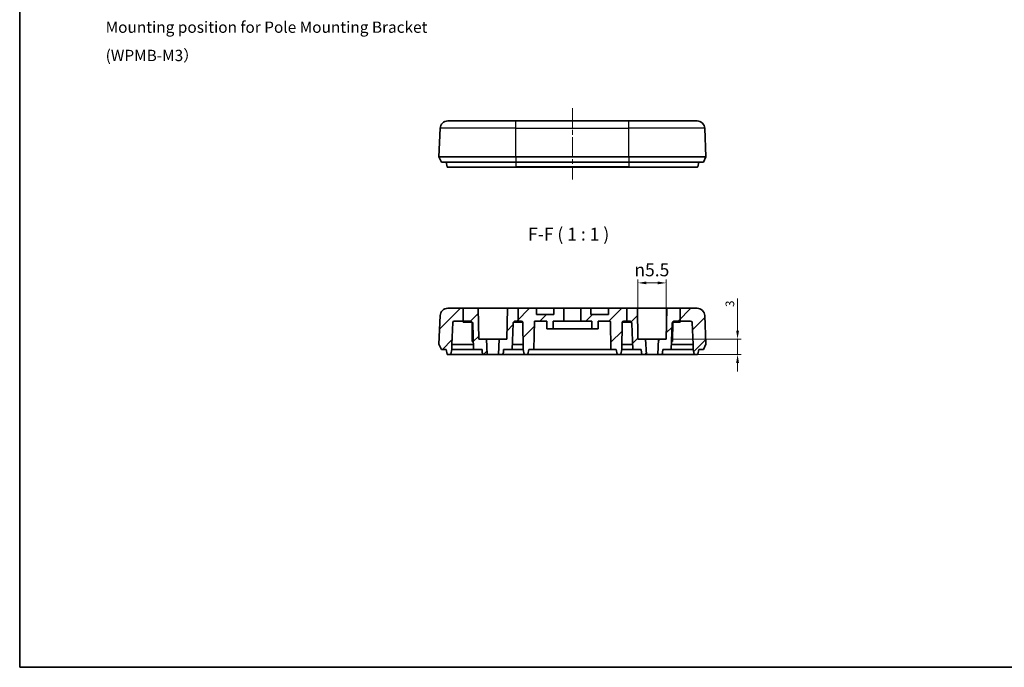
# Model space of a CAD drawing. Units: millimetres. Extents: x 43 to 1523, y -25 to 256.
# Drawn here: x 1132 to 1324, y -25 to 101 of the extents above; entities that cross this region are included whole.
import ezdxf

# ---------------------------------------------------------------- set-up
doc = ezdxf.new("R2010")
doc.units = ezdxf.units.MM
doc.header["$LTSCALE"] = 0.666667
doc.linetypes.add('CHAIN', pattern=[0.3543, 0.2362, -0.0295, 0.0591, -0.0295])
doc.layers.get('Defpoints').update_dxf_attribs({"lineweight": 25})
for name, color, linetype, lineweight in [('Border (ISO)', 7, 'Continuous', 35), ('Centerline (ISO)', 131, 'Continuous', 18), ('Dimension (ISO)', 7, 'Continuous', 18), ('Hatch (ISO)', 1, 'Continuous', 18), ('Symbol (ISO)', 7, 'Continuous', 18), ('Visible (ISO)', 7, 'Continuous', 35), ('Visible Narrow (ISO)', 7, 'Continuous', 25)]:
    doc.layers.add(name, color=color, linetype=linetype, lineweight=lineweight)
doc.styles.add('Note Text (TK)', font='txt')
doc.dimstyles.new('Default - Method 1b (TK)', dxfattribs={"dimscale": 0.666667, "dimtxt": 2.5, "dimasz": 2.5, "dimexe": 1, "dimexo": 1.5, "dimgap": 1, "dimtad": 1, "dimtoh": 1, "dimrnd": 1e-08, "dimdsep": 46, "dimtxsty": 'Note Text (TK)', "dimcen": 0.09, "dimdle": 5, "dimclrd": 100, "dimclre": 100, "dimclrt": 7, "dimadec": 1, "dimazin": 1, "dimtfac": 1, "dimtmove": 0, "dimatfit": 3, "dimfxl": 1, "dimtolj": 1, "dimlwd": -1, "dimlwe": -1, "dimarcsym": 0})

# ---------------------------------------------------------------- blocks, each defined once
blk = doc.blocks.new('図面枠 tk図枠')
at = {"layer": 'Border (ISO)'}
for p, q in [((14.5, 289), (14.5, 8)), ((14.5, 8), (405.5, 8))]:
    blk.add_line(p, q, dxfattribs=at)
blk = doc.blocks.new('*D74')
at = {"layer": 'Defpoints', "color": 0}
for p in [(1258.21, 49.99), (1252.71, 39.06), (1258.21, 39.06)]:
    blk.add_point(p, dxfattribs=at)
at = {"layer": 'Dimension (ISO)', "color": 100}
for p, q in [((1252.71, 40.06), (1252.71, 50.65)), ((1254.37, 49.99), (1256.54, 49.99)), ((1258.21, 40.06), (1258.21, 50.65))]:
    blk.add_line(p, q, dxfattribs=at)
for points in [[(1254.37, 50.26), (1254.37, 49.71), (1252.71, 49.99)], [(1256.54, 50.26), (1256.54, 49.71), (1258.21, 49.99)]]:
    blk.add_solid(points, dxfattribs=at)
at = {"layer": 'Dimension (ISO)', "color": 7, "insert": (1252.02, 52.52), "char_height": 1.6667, "attachment_point": 4, "style": 'Note Text (TK)'}
blk.add_mtext('\\A1;\\fAIGDT|b0|i0;\\H2.4873;n\\fＭＳ Ｐゴシック|b0|i0;\\H2.5000;5.5', dxfattribs=at)
blk = doc.blocks.new('*D75')
at = {"layer": 'Defpoints', "color": 0}
for p in [(1258.21, 39.06), (1257.13, 36.06), (1272.11, 36.06)]:
    blk.add_point(p, dxfattribs=at)
at = {"layer": 'Dimension (ISO)', "color": 100}
for p, q in [((1272.11, 40.72), (1272.11, 46.93)), ((1259.21, 39.06), (1272.78, 39.06)), ((1272.11, 36.06), (1272.11, 39.06)), ((1258.13, 36.06), (1272.78, 36.06)), ((1272.11, 34.39), (1272.11, 32.72))]:
    blk.add_line(p, q, dxfattribs=at)
for points in [[(1271.83, 40.72), (1272.39, 40.72), (1272.11, 39.06)], [(1271.83, 34.39), (1272.39, 34.39), (1272.11, 36.06)]]:
    blk.add_solid(points, dxfattribs=at)
at = {"layer": 'Dimension (ISO)', "color": 7, "insert": (1270.61, 45.3), "char_height": 1.667, "attachment_point": 4, "rotation": 90, "style": 'Note Text (TK)'}
blk.add_mtext('\\A1;3', dxfattribs=at)

msp = doc.modelspace()

# ---------------------------------------------------------------- hatches: boundary and pattern name
at = {"layer": 'Hatch (ISO)'}
h = msp.add_hatch(dxfattribs=at)
h.set_pattern_fill('ANSI31', color=256, scale=25.4, style=0)
h.set_pattern_definition([(45, (1117.8264, -32.8058), (-2.245064, 2.245064), [])])
edge = h.paths.add_edge_path()
edge.add_line((1260.9433, 45.0562), (1260.9433, 42.5562))
edge.add_line((1260.9433, 42.5562), (1262.9756, 42.5562))
edge.add_ellipse((1262.9756, 42.2562), major_axis=(0, 0.3), ratio=1, start_angle=272.454032, end_angle=360, ccw=False)
edge.add_line((1263.2754, 42.269), (1263.4582, 38.0026))
edge.add_line((1263.4582, 38.0026), (1263.4582, 37.0562))
edge.add_line((1263.4582, 37.0562), (1263.6539, 36.1354))
edge.add_ellipse((1263.7518, 36.1562), major_axis=(-0.0978, -0.0208), ratio=1, start_angle=0, end_angle=78)
edge.add_line((1263.7518, 36.0562), (1264.2647, 36.0562))
edge.add_ellipse((1264.2647, 36.1562), major_axis=(0, -0.1), ratio=1, start_angle=0, end_angle=78)
edge.add_line((1264.3625, 36.1354), (1264.5582, 37.0562))
edge.add_line((1264.5582, 37.0562), (1265.4582, 37.0562))
edge.add_line((1265.4582, 37.0562), (1265.9582, 38.0562))
edge.add_line((1265.9582, 38.0562), (1265.7198, 43.6204))
edge.add_ellipse((1264.2211, 43.5562), major_axis=(1.4986, 0.0642), ratio=1, start_angle=0, end_angle=87.545968)
edge.add_line((1264.2211, 45.0562), (1260.9433, 45.0562))
edge = h.paths.add_edge_path()
edge.add_line((1250.5254, 45.0562), (1250.5254, 42.5562))
edge.add_line((1250.5254, 42.5562), (1251.0333, 42.5562))
edge.add_ellipse((1251.0333, 42.0562), major_axis=(0, 0.5), ratio=1, start_angle=272, end_angle=360, ccw=False)
edge.add_line((1251.533, 42.0736), (1251.7082, 37.0562))
edge.add_line((1251.7082, 37.0562), (1253.3582, 37.0562))
edge.add_line((1253.3582, 37.0562), (1253.3908, 36.4352))
edge.add_ellipse((1253.7902, 36.4562), major_axis=(-0.3995, -0.0209), ratio=1, start_angle=0, end_angle=87)
edge.add_line((1253.7902, 36.0562), (1254.3582, 36.0562))
edge.add_line((1254.3582, 36.0562), (1254.2082, 39.0562))
edge.add_line((1254.2082, 39.0562), (1252.7082, 39.0562))
edge.add_line((1252.7082, 39.0562), (1252.6082, 45.0562))
edge.add_line((1252.6082, 45.0562), (1250.5254, 45.0562))
edge = h.paths.add_edge_path()
edge.add_line((1229.4026, 45.0562), (1229.4026, 42.5562))
edge.add_line((1229.4026, 42.5562), (1228.8831, 42.5562))
edge.add_ellipse((1228.8831, 42.0562), major_axis=(-0.4997, 0.0174), ratio=1, start_angle=272, end_angle=360)
edge.add_line((1228.3834, 42.0736), (1228.2082, 37.0562))
edge.add_line((1228.2082, 37.0562), (1226.5582, 37.0562))
edge.add_line((1226.5582, 37.0562), (1226.5257, 36.4352))
edge.add_ellipse((1226.1262, 36.4562), major_axis=(0, -0.4), ratio=1, start_angle=0, end_angle=87, ccw=False)
edge.add_line((1226.1262, 36.0562), (1225.5582, 36.0562))
edge.add_line((1225.5582, 36.0562), (1225.7082, 39.0562))
edge.add_line((1225.7082, 39.0562), (1227.2082, 39.0562))
edge.add_line((1227.2082, 39.0562), (1227.3082, 45.0562))
edge.add_line((1227.3082, 45.0562), (1229.4026, 45.0562))
edge = h.paths.add_edge_path()
edge.add_line((1218.7114, 45.0562), (1215.6953, 45.0562))
edge.add_ellipse((1215.6953, 43.5562), major_axis=(0, 1.5), ratio=1, start_angle=0, end_angle=87.545968)
edge.add_line((1214.1967, 43.6204), (1213.9582, 38.0562))
edge.add_line((1213.9582, 38.0562), (1214.4582, 37.0562))
edge.add_line((1214.4582, 37.0562), (1215.3582, 37.0562))
edge.add_line((1215.3582, 37.0562), (1215.5539, 36.1354))
edge.add_ellipse((1215.6518, 36.1562), major_axis=(-0.0978, -0.0208), ratio=1, start_angle=0, end_angle=78)
edge.add_line((1215.6518, 36.0562), (1216.1647, 36.0562))
edge.add_ellipse((1216.1647, 36.1562), major_axis=(0, -0.1), ratio=1, start_angle=0, end_angle=78)
edge.add_line((1216.2625, 36.1354), (1216.4582, 37.0562))
edge.add_line((1216.4582, 37.0562), (1216.4582, 38.0026))
edge.add_line((1216.4582, 38.0026), (1216.6411, 42.269))
edge.add_ellipse((1216.9408, 42.2562), major_axis=(-0.2997, 0.0128), ratio=1, start_angle=272.454032, end_angle=360, ccw=False)
edge.add_line((1216.9408, 42.5562), (1218.7114, 42.5562))
edge.add_line((1218.7114, 42.5562), (1218.7114, 45.0562))
edge = h.paths.add_edge_path()
edge.add_line((1218.7114, 42.5562), (1220.0333, 42.5562))
edge.add_ellipse((1220.0333, 42.0562), major_axis=(0, 0.5), ratio=1, start_angle=272, end_angle=360, ccw=False)
edge.add_line((1220.533, 42.0736), (1220.7082, 37.0562))
edge.add_line((1220.7082, 37.0562), (1222.3582, 37.0562))
edge.add_line((1222.3582, 37.0562), (1222.3908, 36.4352))
edge.add_ellipse((1222.7902, 36.4562), major_axis=(-0.3995, -0.0209), ratio=1, start_angle=0, end_angle=87)
edge.add_line((1222.7902, 36.0562), (1223.3582, 36.0562))
edge.add_line((1223.3582, 36.0562), (1223.2082, 39.0562))
edge.add_line((1223.2082, 39.0562), (1221.7082, 39.0562))
edge.add_line((1221.7082, 39.0562), (1221.6082, 45.0562))
edge.add_line((1221.6082, 45.0562), (1218.7114, 45.0562))
edge.add_line((1218.7114, 45.0562), (1218.7114, 42.5562))
edge = h.paths.add_edge_path()
edge.add_line((1259.8831, 42.5562), (1260.9433, 42.5562))
edge.add_line((1260.9433, 42.5562), (1260.9433, 45.0562))
edge.add_line((1260.9433, 45.0562), (1258.3082, 45.0562))
edge.add_line((1258.3082, 45.0562), (1258.2082, 39.0562))
edge.add_line((1258.2082, 39.0562), (1256.7082, 39.0562))
edge.add_line((1256.7082, 39.0562), (1256.5582, 36.0562))
edge.add_line((1256.5582, 36.0562), (1257.1262, 36.0562))
edge.add_ellipse((1257.1262, 36.4562), major_axis=(0, -0.4), ratio=1, start_angle=0, end_angle=87)
edge.add_line((1257.5257, 36.4352), (1257.5582, 37.0562))
edge.add_line((1257.5582, 37.0562), (1259.2082, 37.0562))
edge.add_line((1259.2082, 37.0562), (1259.3834, 42.0736))
edge.add_ellipse((1259.8831, 42.0562), major_axis=(-0.4997, 0.0174), ratio=1, start_angle=272, end_angle=360, ccw=False)
edge = h.paths.add_edge_path()
edge.add_line((1229.4026, 45.0562), (1229.4026, 42.5562))
edge.add_line((1229.4026, 42.5562), (1229.9674, 42.5562))
edge.add_ellipse((1229.9674, 42.2562), major_axis=(0, 0.3), ratio=1, start_angle=271, end_angle=360, ccw=False)
edge.add_line((1230.2674, 42.2614), (1230.3582, 37.0562))
edge.add_line((1230.3582, 37.0562), (1230.5539, 36.1354))
edge.add_ellipse((1230.6518, 36.1562), major_axis=(-0.0978, -0.0208), ratio=1, start_angle=0, end_angle=78)
edge.add_line((1230.6518, 36.0562), (1231.1647, 36.0562))
edge.add_ellipse((1231.1647, 36.1562), major_axis=(0, -0.1), ratio=1, start_angle=0, end_angle=78)
edge.add_line((1231.2625, 36.1354), (1231.4582, 37.0562))
edge.add_line((1231.4582, 37.0562), (1232.4582, 37.0562))
edge.add_line((1232.4582, 37.0562), (1232.5525, 42.4579))
edge.add_ellipse((1232.6525, 42.4562), major_axis=(-0.1, 0.0017), ratio=1, start_angle=271, end_angle=360, ccw=False)
edge.add_line((1232.6525, 42.5562), (1234.9582, 42.5562))
edge.add_line((1234.9582, 42.5562), (1234.9582, 41.0562))
edge.add_line((1234.9582, 41.0562), (1236.2082, 41.0562))
edge.add_line((1236.2082, 41.0562), (1236.2082, 42.5562))
edge.add_line((1236.2082, 42.5562), (1238.3082, 42.5562))
edge.add_line((1238.3082, 42.5562), (1238.3082, 45.0562))
edge.add_line((1238.3082, 45.0562), (1236.3582, 45.0562))
edge.add_line((1236.3582, 45.0562), (1236.3582, 43.8562))
edge.add_line((1236.3582, 43.8562), (1232.9582, 43.8562))
edge.add_line((1232.9582, 43.8562), (1232.9582, 45.0562))
edge.add_line((1232.9582, 45.0562), (1229.4026, 45.0562))
edge = h.paths.add_edge_path()
edge.add_line((1250.5254, 45.0562), (1246.9582, 45.0562))
edge.add_line((1246.9582, 45.0562), (1246.9582, 43.8562))
edge.add_line((1246.9582, 43.8562), (1243.5582, 43.8562))
edge.add_line((1243.5582, 43.8562), (1243.5582, 45.0562))
edge.add_line((1243.5582, 45.0562), (1241.6082, 45.0562))
edge.add_line((1241.6082, 45.0562), (1241.6082, 42.5562))
edge.add_line((1241.6082, 42.5562), (1243.7082, 42.5562))
edge.add_line((1243.7082, 42.5562), (1243.7082, 41.0562))
edge.add_line((1243.7082, 41.0562), (1244.9582, 41.0562))
edge.add_line((1244.9582, 41.0562), (1244.9582, 42.5562))
edge.add_line((1244.9582, 42.5562), (1247.2639, 42.5562))
edge.add_ellipse((1247.2639, 42.4562), major_axis=(0, 0.1), ratio=1, start_angle=271, end_angle=360, ccw=False)
edge.add_line((1247.3639, 42.4579), (1247.4582, 37.0562))
edge.add_line((1247.4582, 37.0562), (1248.4582, 37.0562))
edge.add_line((1248.4582, 37.0562), (1248.6539, 36.1354))
edge.add_ellipse((1248.7518, 36.1562), major_axis=(-0.0978, -0.0208), ratio=1, start_angle=0, end_angle=78)
edge.add_line((1248.7518, 36.0562), (1249.2647, 36.0562))
edge.add_ellipse((1249.2647, 36.1562), major_axis=(0, -0.1), ratio=1, start_angle=0, end_angle=78)
edge.add_line((1249.3625, 36.1354), (1249.5582, 37.0562))
edge.add_line((1249.5582, 37.0562), (1249.6491, 42.2614))
edge.add_ellipse((1249.949, 42.2562), major_axis=(-0.3, 0.0052), ratio=1, start_angle=271, end_angle=360, ccw=False)
edge.add_line((1249.949, 42.5562), (1250.5254, 42.5562))
edge.add_line((1250.5254, 42.5562), (1250.5254, 45.0562))

# ---------------------------------------------------------------- linework, layer by layer
at = {"layer": 'Centerline (ISO)', "linetype": 'CHAIN', "ltscale": 23.990969}
msp.add_line((1239.9582, 84.0072), (1239.9582, 70.0864), dxfattribs=at)
at = {"layer": 'Visible (ISO)'}
for p, q in [((1215.6953, 81.5072), (1228.9582, 81.5072)), ((1250.9582, 81.5072), (1228.9582, 81.5072)), ((1250.9582, 81.5072), (1264.2211, 81.5072)), ((1213.9582, 74.5072), (1214.1967, 80.0714)), ((1265.9582, 74.5072), (1265.7198, 80.0714)), ((1213.9582, 74.5072), (1214.4582, 73.5072)), ((1228.9582, 74.5072), (1213.9582, 74.5072)), ((1228.9582, 73.5072), (1214.4582, 73.5072)), ((1215.3582, 73.5072), (1215.5539, 72.5864)), ((1250.9582, 74.5072), (1228.9582, 74.5072)), ((1228.9582, 73.5072), (1250.9582, 73.5072)), ((1265.9582, 74.5072), (1250.9582, 74.5072)), ((1265.4582, 73.5072), (1250.9582, 73.5072)), ((1264.5582, 73.5072), (1264.3625, 72.5864)), ((1265.4582, 73.5072), (1265.9582, 74.5072)), ((1228.9582, 72.5072), (1215.6518, 72.5072)), ((1228.9582, 72.5072), (1250.9582, 72.5072)), ((1264.2647, 72.5072), (1250.9582, 72.5072)), ((1218.7114, 45.0562), (1215.6953, 45.0562)), ((1221.6082, 45.0562), (1218.7114, 45.0562)), ((1218.7114, 45.0562), (1218.7114, 42.5562)), ((1221.7082, 39.0562), (1221.6082, 45.0562)), ((1221.6082, 45.0562), (1227.3082, 45.0562)), ((1227.3082, 45.0562), (1227.2082, 39.0562)), ((1229.4026, 45.0562), (1227.3082, 45.0562)), ((1229.4026, 45.0562), (1229.4026, 42.5562)), ((1232.9582, 45.0562), (1229.4026, 45.0562)), ((1232.9582, 43.8562), (1232.9582, 45.0562)), ((1232.9582, 45.0562), (1233.9582, 45.0562)), ((1233.9582, 45.0562), (1236.3582, 45.0562)), ((1238.3082, 45.0562), (1236.3582, 45.0562)), ((1236.3582, 45.0562), (1236.3582, 43.8562)), ((1238.3082, 42.5562), (1238.3082, 45.0562)), ((1238.3082, 45.0562), (1241.6082, 45.0562)), ((1243.5582, 45.0562), (1241.6082, 45.0562)), ((1241.6082, 45.0562), (1241.6082, 42.5562)), ((1243.5582, 43.8562), (1243.5582, 45.0562)), ((1243.5582, 45.0562), (1245.9582, 45.0562)), ((1245.9582, 45.0562), (1246.9582, 45.0562)), ((1250.5254, 45.0562), (1246.9582, 45.0562)), ((1246.9582, 45.0562), (1246.9582, 43.8562)), ((1250.5254, 45.0562), (1250.5254, 42.5562)), ((1252.6082, 45.0562), (1250.5254, 45.0562)), ((1252.7082, 39.0562), (1252.6082, 45.0562)), ((1252.6082, 45.0562), (1258.3082, 45.0562)), ((1258.3082, 45.0562), (1258.2082, 39.0562)), ((1260.9433, 45.0562), (1258.3082, 45.0562)), ((1260.9433, 45.0562), (1260.9433, 42.5562)), ((1264.2211, 45.0562), (1260.9433, 45.0562)), ((1214.1967, 43.6204), (1213.9582, 38.0562)), ((1216.4582, 38.0026), (1216.6411, 42.269)), ((1216.9408, 42.5562), (1218.7114, 42.5562)), ((1218.7114, 42.5562), (1220.0333, 42.5562)), ((1218.7114, 42.3562), (1218.7114, 42.5562)), ((1218.7114, 42.3562), (1218.9446, 42.3562)), ((1220.4333, 42.3562), (1218.9446, 42.3562)), ((1220.4582, 38.5562), (1220.4384, 42.3493)), ((1228.7335, 42.3562), (1228.4831, 42.3562)), ((1228.7335, 42.3562), (1228.7335, 42.5333)), ((1229.5372, 42.3562), (1228.7335, 42.3562)), ((1228.8831, 42.5562), (1229.4026, 42.5562)), ((1229.4026, 42.5562), (1229.9674, 42.5562)), ((1229.5372, 42.3562), (1229.5372, 42.5562)), ((1229.8094, 42.3562), (1229.5372, 42.3562)), ((1229.8094, 42.3562), (1229.8094, 42.5562)), ((1230.1865, 42.3562), (1229.8094, 42.3562)), ((1230.1865, 42.4611), (1230.1865, 42.3562)), ((1230.2503, 42.3562), (1230.1865, 42.3562)), ((1230.2674, 42.2614), (1230.3582, 37.0562)), ((1232.4582, 37.0562), (1232.5525, 42.4579)), ((1232.6525, 42.5562), (1234.9582, 42.5562)), ((1236.3582, 43.8562), (1232.9582, 43.8562)), ((1234.9582, 42.5562), (1234.9582, 41.0562)), ((1236.2082, 41.0562), (1236.2082, 42.5562)), ((1236.2082, 42.5562), (1238.3082, 42.5562)), ((1241.6082, 42.5562), (1238.3082, 42.5562)), ((1241.6082, 42.5562), (1243.7082, 42.5562)), ((1246.9582, 43.8562), (1243.5582, 43.8562)), ((1243.7082, 42.5562), (1243.7082, 41.0562)), ((1244.9582, 41.0562), (1244.9582, 42.5562)), ((1244.9582, 42.5562), (1247.2639, 42.5562)), ((1247.3639, 42.4579), (1247.4582, 37.0562)), ((1249.5582, 37.0562), (1249.6491, 42.2614)), ((1249.6662, 42.3562), (1251.4333, 42.3562)), ((1249.949, 42.5562), (1250.5254, 42.5562)), ((1250.5254, 42.5562), (1251.0333, 42.5562)), ((1259.4582, 38.5562), (1259.4781, 42.3493)), ((1259.4831, 42.3562), (1260.9433, 42.3562)), ((1259.8831, 42.5562), (1260.9433, 42.5562)), ((1260.9433, 42.5562), (1260.9433, 42.3562)), ((1260.9433, 42.5562), (1262.9756, 42.5562)), ((1263.2754, 42.269), (1263.4582, 38.0026)), ((1265.9582, 38.0562), (1265.7198, 43.6204)), ((1220.533, 42.0736), (1220.7082, 37.0562)), ((1228.2082, 37.0562), (1228.3834, 42.0736)), ((1234.9582, 41.0562), (1236.2082, 41.0562)), ((1243.7082, 41.0562), (1236.2082, 41.0562)), ((1243.7082, 41.0562), (1244.9582, 41.0562)), ((1251.533, 42.0736), (1251.7082, 37.0562)), ((1259.2082, 37.0562), (1259.3834, 42.0736)), ((1220.6558, 38.5562), (1220.4582, 38.5562)), ((1223.2082, 39.0562), (1221.7082, 39.0562)), ((1223.3582, 36.0562), (1223.2082, 39.0562)), ((1223.2082, 39.0562), (1225.7082, 39.0562)), ((1225.7082, 39.0562), (1225.5582, 36.0562)), ((1227.2082, 39.0562), (1225.7082, 39.0562)), ((1254.2082, 39.0562), (1252.7082, 39.0562)), ((1254.3582, 36.0562), (1254.2082, 39.0562)), ((1256.7082, 39.0562), (1254.2082, 39.0562)), ((1256.7082, 39.0562), (1256.5582, 36.0562)), ((1258.2082, 39.0562), (1256.7082, 39.0562)), ((1259.4582, 38.5562), (1259.2606, 38.5562)), ((1213.9582, 38.0562), (1214.4582, 37.0562)), ((1214.4582, 37.0562), (1215.3582, 37.0562)), ((1215.3582, 37.0562), (1215.5539, 36.1354)), ((1216.2625, 36.1354), (1216.4582, 37.0562)), ((1216.4582, 37.0562), (1216.4582, 38.0026)), ((1216.4582, 38.0026), (1220.6752, 38.0026)), ((1220.7082, 37.0562), (1216.4582, 37.0562)), ((1220.7082, 37.0562), (1222.3582, 37.0562)), ((1222.3582, 37.0562), (1222.3908, 36.4352)), ((1226.5257, 36.4352), (1226.5582, 37.0562)), ((1226.5582, 37.0562), (1228.2082, 37.0562)), ((1228.9582, 37.0562), (1228.2082, 37.0562)), ((1228.2413, 38.0026), (1228.9582, 38.0026)), ((1228.9582, 38.0026), (1229.8416, 38.0026)), ((1229.8581, 37.0562), (1228.9582, 37.0562)), ((1229.8416, 38.0026), (1229.842, 38.0026)), ((1229.8581, 37.0562), (1230.3582, 37.0562)), ((1230.3582, 37.0562), (1230.5539, 36.1354)), ((1231.2625, 36.1354), (1231.4582, 37.0562)), ((1231.4582, 37.0562), (1232.4582, 37.0562)), ((1232.4582, 37.0562), (1233.4582, 37.0562)), ((1246.4582, 37.0562), (1233.4582, 37.0562)), ((1246.4582, 37.0562), (1247.4582, 37.0562)), ((1247.4582, 37.0562), (1248.4582, 37.0562)), ((1248.4582, 37.0562), (1248.6539, 36.1354)), ((1249.3625, 36.1354), (1249.5582, 37.0562)), ((1249.5582, 37.0562), (1250.0583, 37.0562)), ((1250.9582, 37.0562), (1250.0583, 37.0562)), ((1250.0744, 38.0026), (1250.0748, 38.0026)), ((1250.0748, 38.0026), (1250.9582, 38.0026)), ((1250.9582, 38.0026), (1251.6752, 38.0026)), ((1251.7082, 37.0562), (1250.9582, 37.0562)), ((1251.7082, 37.0562), (1253.3582, 37.0562)), ((1253.3582, 37.0562), (1253.3908, 36.4352)), ((1257.5257, 36.4352), (1257.5582, 37.0562)), ((1257.5582, 37.0562), (1259.2082, 37.0562)), ((1263.4582, 37.0562), (1259.2082, 37.0562)), ((1259.2413, 38.0026), (1263.4582, 38.0026)), ((1263.4582, 38.0026), (1263.4582, 37.0562)), ((1263.4582, 37.0562), (1263.6539, 36.1354)), ((1264.3625, 36.1354), (1264.5582, 37.0562)), ((1264.5582, 37.0562), (1265.4582, 37.0562)), ((1265.4582, 37.0562), (1265.9582, 38.0562)), ((1215.6518, 36.0562), (1216.1647, 36.0562)), ((1216.1647, 36.0562), (1222.7902, 36.0562)), ((1222.7902, 36.0562), (1223.3582, 36.0562)), ((1225.5582, 36.0562), (1223.3582, 36.0562)), ((1225.5582, 36.0562), (1226.1262, 36.0562)), ((1226.1262, 36.0562), (1228.9582, 36.0562)), ((1228.9582, 36.0562), (1229.8581, 36.0562)), ((1230.6518, 36.0562), (1231.1647, 36.0562)), ((1231.1647, 36.0562), (1233.4582, 36.0562)), ((1233.4582, 36.0562), (1246.4582, 36.0562)), ((1246.4582, 36.0562), (1248.7518, 36.0562)), ((1248.7518, 36.0562), (1249.2647, 36.0562)), ((1250.0583, 36.0562), (1250.9582, 36.0562)), ((1250.9582, 36.0562), (1253.7902, 36.0562)), ((1253.7902, 36.0562), (1254.3582, 36.0562)), ((1256.5582, 36.0562), (1254.3582, 36.0562)), ((1256.5582, 36.0562), (1257.1262, 36.0562)), ((1257.1262, 36.0562), (1263.7518, 36.0562)), ((1263.7518, 36.0562), (1264.2647, 36.0562))]:
    msp.add_line(p, q, dxfattribs=at)
for centre, radius, start, end in [((1215.6953, 80.0072), 1.5, 90, 177.545968), ((1264.2211, 80.0072), 1.5, 2.454032, 90), ((1215.6518, 72.6072), 0.1, 192, 270), ((1264.2647, 72.6072), 0.1, 270, 348), ((1215.6953, 43.5562), 1.5, 90, 177.545968), ((1264.2211, 43.5562), 1.5, 2.454032, 90), ((1216.9408, 42.2562), 0.3, 90, 177.545968), ((1220.0333, 42.0562), 0.5, 2, 90), ((1228.8831, 42.0562), 0.5, 90, 178), ((1229.9674, 42.2562), 0.3, 1, 90), ((1232.6525, 42.4562), 0.1, 90, 179), ((1247.2639, 42.4562), 0.1, 1, 90), ((1249.949, 42.2562), 0.3, 90, 179), ((1251.0333, 42.0562), 0.5, 2, 90), ((1259.8831, 42.0562), 0.5, 90, 178), ((1262.9756, 42.2562), 0.3, 2.454032, 90), ((1222.7902, 36.4562), 0.4, 183, 270), ((1226.1262, 36.4562), 0.4, 270, 357), ((1253.7902, 36.4562), 0.4, 183, 270), ((1257.1262, 36.4562), 0.4, 270, 357), ((1215.6518, 36.1562), 0.1, 192, 270), ((1216.1647, 36.1562), 0.1, 270, 348), ((1230.6518, 36.1562), 0.1, 192, 270), ((1231.1647, 36.1562), 0.1, 270, 348), ((1248.7518, 36.1562), 0.1, 192, 270), ((1249.2647, 36.1562), 0.1, 270, 348), ((1263.7518, 36.1562), 0.1, 192, 270), ((1264.2647, 36.1562), 0.1, 270, 348)]:
    msp.add_arc(centre, radius, start, end, dxfattribs=at)
for centre, major_axis, start_param, end_param in [((1229.8418, 37.9919), (0.4999, 0.0087), 0.0000002, 1.57004905), ((1250.0746, 37.9919), (-0.4999, 0.0087), 4.71313625, 6.2831851)]:
    msp.add_ellipse(centre, major_axis=major_axis, ratio=0.02141548, start_param=start_param, end_param=end_param, dxfattribs=at)
for points, knots in [([(1229.8581, 36.0562), (1229.8933, 36.0562), (1229.9285, 36.0562), (1230.1014, 36.0562), (1230.2343, 36.0562), (1230.4291, 36.0562), (1230.5002, 36.0562), (1230.5922, 36.0562), (1230.6208, 36.0562), (1230.6467, 36.0562), (1230.6518, 36.0562), (1230.6518, 36.0562)], [-0.124649633, -0.124649633, -0.124649633, -0.124649633, -0.114093673, -0.114093673, -0.072312892, -0.072312892, -0.040173829, -0.040173829, -0.015451473, -0.015451473, 0, 0, 0, 0]), ([(1249.2647, 36.0562), (1249.2647, 36.0562), (1249.267, 36.0562), (1249.2901, 36.0562), (1249.3457, 36.0562), (1249.4967, 36.0562), (1249.5797, 36.0562), (1249.7455, 36.0562), (1249.8238, 36.0562), (1249.9553, 36.0562), (1250.0068, 36.0562), (1250.0583, 36.0562)], [-0.124649632, -0.124649632, -0.124649632, -0.124649632, -0.114126712, -0.114126712, -0.072333832, -0.072333832, -0.040185462, -0.040185462, -0.015455947, -0.015455947, 0, 0, 0, 0])]:
    msp.add_open_spline(points, degree=3, knots=knots, dxfattribs=at)
at = {"layer": 'Visible Narrow (ISO)'}
for p, q in [((1228.9582, 80.0714), (1228.9582, 81.5072)), ((1250.9582, 80.0714), (1250.9582, 81.5072)), ((1228.9582, 80.0714), (1214.1967, 80.0714)), ((1228.9582, 80.0714), (1250.9582, 80.0714)), ((1228.9582, 74.5072), (1228.9582, 80.0714)), ((1265.7198, 80.0714), (1250.9582, 80.0714)), ((1250.9582, 74.5072), (1250.9582, 80.0714)), ((1228.9582, 74.5072), (1228.9582, 73.5072)), ((1228.9582, 73.5072), (1228.9582, 72.5864)), ((1250.9582, 74.5072), (1250.9582, 73.5072)), ((1250.9582, 73.5072), (1250.9582, 72.5864)), ((1215.5539, 72.5864), (1228.9582, 72.5864)), ((1228.9582, 72.5864), (1228.9582, 72.5072)), ((1250.9582, 72.5864), (1228.9582, 72.5864)), ((1250.9582, 72.5072), (1250.9582, 72.5864)), ((1250.9582, 72.5864), (1264.3625, 72.5864))]:
    msp.add_line(p, q, dxfattribs=at)

# ---------------------------------------------------------------- block references
msp.add_blockref('図面枠 tk図枠', (1117.8264, -32.8058))

# ---------------------------------------------------------------- texts
at = {"layer": 'Symbol (ISO)', "color": 7, "insert": (1149.0602, 96.9932), "char_height": 2.2, "width": 79.624562, "attachment_point": 4, "line_spacing_factor": 1.5, "style": 'Note Text (TK)'}
msp.add_mtext('{\\fＭＳ Ｐゴシック|b0|i0;\\H2.2000;Mounting position for Pole Mounting Bracket (WPMB-M3）}', dxfattribs=at)
at = {"layer": 'Symbol (ISO)', "color": 7, "insert": (1231.3155, 57.4439), "char_height": 2.5, "attachment_point": 7, "style": 'Note Text (TK)'}
msp.add_mtext('F-F ( 1 : 1 )', dxfattribs=at)

# ---------------------------------------------------------------- dimensions: what is measured, and where the dimension line sits
at = {"layer": 'Dimension (ISO)', "color": 100}
dim = msp.add_linear_dim(base=(1258.2082, 49.9871), p1=(1252.7082, 39.0562), p2=(1258.2082, 39.0562), angle=180, text='\\fAIGDT|b0|i0;\\H2.4873;n\\fＭＳ Ｐゴシック|b0|i0;\\H2.5000;<>', dimstyle='Default - Method 1b (TK)', override={"dimtoh": 0, "dimdec": 2, "dimtp": 0, "dimtm": 0, "dimtdec": 2, "dimtofl": 1, "dimatfit": 1}, dxfattribs=at)
dim.commit()
dim.dimension.update_dxf_attribs({"geometry": '*D74', "text_midpoint": (1255.4582, 49.9871), "dimtype": 160})
dim = msp.add_linear_dim(base=(1272.1123, 36.0562), p1=(1258.2082, 39.0562), p2=(1257.1262, 36.0562), angle=90, dimstyle='Default - Method 1b (TK)', override={"dimtoh": 0, "dimdec": 2, "dimtp": 0, "dimtm": 0, "dimtdec": 2, "dimtofl": 1, "dimatfit": 1}, dxfattribs=at)
dim.commit()
dim.dimension.update_dxf_attribs({"geometry": '*D75', "text_midpoint": (1272.1123, 45.7806), "dimtype": 160})

doc.saveas('drawing.dxf')
